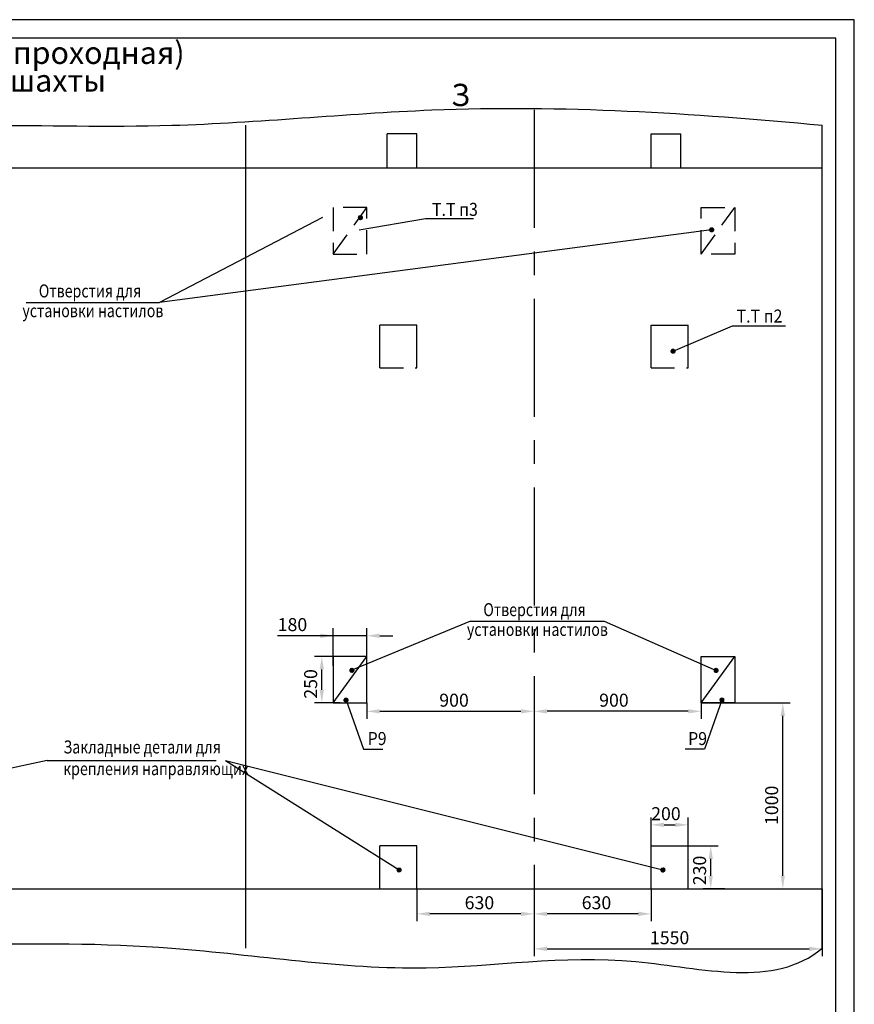
# Model space of a CAD drawing. Extents: x -29 to 2370, y 208 to 629.
# Drawn here: x 934 to 1159, y 364 to 629 of the extents above; entities that cross this region are included whole.
import ezdxf
from ezdxf.enums import TextEntityAlignment as Align

# ---------------------------------------------------------------- set-up
doc = ezdxf.new("R2010")
doc.units = 0
doc.linetypes.add('CENTER', pattern=[50.8, 31.75, -6.35, 6.35, -6.35])
doc.linetypes.add('HIDDEN', pattern=[9.525, 6.35, -3.175])
doc.layers.get('0').update_dxf_attribs({"linetype": 'CONTINUOUS'})
doc.layers.get('Defpoints').update_dxf_attribs({"linetype": 'CONTINUOUS'})
doc.layers.add('ЕСКД_РАЗМЕРЫ', color=152, linetype='CONTINUOUS', lineweight=25)
doc.styles.add('GOST', font='txt')
doc.dimstyles.new('GOST$0', dxfattribs={"dimtxt": 3.5, "dimasz": 3.5, "dimexe": 2, "dimexo": 0, "dimgap": 1.25, "dimtad": 1, "dimdec": 3, "dimtxsty": 'GOST', "dimcen": 3.5, "dimclrd": 3, "dimclre": 1, "dimclrt": 3, "dimadec": 3, "dimazin": 2, "dimtm": 1e-09, "dimtfac": 1, "dimtdec": 3, "dimtmove": 0, "dimatfit": 3, "dimfxl": 1, "dimtolj": 1, "dimtzin": 0, "dimarcsym": 0})
doc.dimstyles.get("Standard").update_dxf_attribs({"dimtxt": 3.5, "dimasz": 3.5, "dimexe": 2, "dimexo": 0, "dimgap": 1.25, "dimtad": 1, "dimdec": 3, "dimtxsty": 'Standard', "dimcen": 3.5, "dimclrd": 3, "dimclre": 1, "dimclrt": 3, "dimadec": 0, "dimazin": 2, "dimtfac": 1, "dimtdec": 3, "dimtmove": 0, "dimatfit": 3, "dimfxl": 1, "dimtolj": 1, "dimarcsym": 0})
doc.dimstyles.new('STANDARD$0', dxfattribs={"dimtxt": 3.5, "dimasz": 3.5, "dimexe": 2, "dimexo": 0, "dimgap": 1.25, "dimtad": 1, "dimdec": 3, "dimtxsty": 'Standard', "dimcen": 3.5, "dimclrd": 3, "dimclre": 1, "dimclrt": 3, "dimadec": 0, "dimazin": 2, "dimtfac": 1, "dimtdec": 3, "dimtmove": 0, "dimatfit": 3, "dimfxl": 1, "dimtolj": 1, "dimarcsym": 0})

# ---------------------------------------------------------------- blocks, each defined once
blk = doc.blocks.new('A2_2')
at = {"color": 1, "linetype": 'Continuous'}
for p, q in [((594, 420.14), (0, 420.14)), ((594, 0.14), (594, 420.14))]:
    blk.add_line(p, q, dxfattribs=at)
at = {"linetype": 'Continuous'}
for p, q in [((589, 415.14), (20, 415.14)), ((589, 5.14), (589, 415.14))]:
    blk.add_line(p, q, dxfattribs=at)
at = {"color": 5, "linetype": 'Continuous', "style": 'GOST'}
blk.add_attdef('НОМЕР(ВЕРХНИЙ)', text='', height=6, rotation=180, dxfattribs=at).set_placement((56.98, 411.04), align=Align.CENTER)
blk.add_attdef('НОМЕР(нижний)', text='', height=6, dxfattribs=at).set_placement((524, 9.21), align=Align.CENTER)
at = {"color": 3, "linetype": 'Continuous', "style": 'GOST'}
blk.add_attdef('ЛИСТ', text='', height=3.5, dxfattribs=at).set_placement((584, 7.21), align=Align.CENTER)
at = {"color": 3, "linetype": 'Continuous', "width": 0.8}
blk.add_attdef('FULPATH', (404.02, 1.13), '', height=3, dxfattribs=at)
blk = doc.blocks.new('*D448')
at = {"layer": 'Defpoints', "color": 0, "linetype": 'Continuous'}
for p in [(1114.23, 412.04), (1104.23, 404.05), (1114.23, 404.05)]:
    blk.add_point(p, dxfattribs=at)
at = {"layer": 'ЕСКД_РАЗМЕРЫ', "color": 1, "linetype": 'Continuous', "lineweight": -2}
for p, q in [((1104.23, 404.05), (1104.23, 414.04)), ((1114.23, 404.05), (1114.23, 414.04))]:
    blk.add_line(p, q, dxfattribs=at)
at = {"layer": 'ЕСКД_РАЗМЕРЫ', "color": 3, "linetype": 'Continuous', "lineweight": -2}
blk.add_line((1107.73, 412.04), (1110.73, 412.04), dxfattribs=at)
at = {"layer": 'ЕСКД_РАЗМЕРЫ', "color": 3, "linetype": 'Continuous'}
for points in [[(1107.73, 412.62), (1107.73, 411.45), (1104.23, 412.04)], [(1110.73, 411.45), (1110.73, 412.62), (1114.23, 412.04)]]:
    blk.add_solid(points, dxfattribs=at)
at = {"layer": 'ЕСКД_РАЗМЕРЫ', "color": 3, "linetype": 'Continuous', "insert": (1108.23, 415.04), "char_height": 3.5, "attachment_point": 5}
blk.add_mtext('\\A1;200', dxfattribs=at)
blk = doc.blocks.new('*D449')
at = {"layer": 'Defpoints', "color": 0, "linetype": 'Continuous'}
for p in [(1112.23, 406.35), (1120.29, 406.35), (1124.1, 394.85)]:
    blk.add_point(p, dxfattribs=at)
at = {"layer": 'ЕСКД_РАЗМЕРЫ', "color": 1, "linetype": 'Continuous', "lineweight": -2}
for p, q in [((1112.23, 406.35), (1122.29, 406.35)), ((1124.1, 394.85), (1118.29, 394.85))]:
    blk.add_line(p, q, dxfattribs=at)
at = {"layer": 'ЕСКД_РАЗМЕРЫ', "color": 3, "linetype": 'Continuous', "lineweight": -2}
blk.add_line((1120.29, 398.35), (1120.29, 402.85), dxfattribs=at)
at = {"layer": 'ЕСКД_РАЗМЕРЫ', "color": 3, "linetype": 'Continuous'}
for points in [[(1120.87, 402.85), (1119.71, 402.85), (1120.29, 406.35)], [(1119.71, 398.35), (1120.87, 398.35), (1120.29, 394.85)]]:
    blk.add_solid(points, dxfattribs=at)
at = {"layer": 'ЕСКД_РАЗМЕРЫ', "color": 3, "linetype": 'Continuous', "insert": (1117.29, 399.76), "char_height": 3.5, "attachment_point": 5, "rotation": 90}
blk.add_mtext('\\A1;230', dxfattribs=at)
blk = doc.blocks.new('*D450')
at = {"layer": 'Defpoints', "color": 0, "linetype": 'Continuous'}
for p in [(1072.73, 394.85), (1104.23, 394.85), (1072.73, 388.08)]:
    blk.add_point(p, dxfattribs=at)
at = {"layer": 'ЕСКД_РАЗМЕРЫ', "color": 1, "linetype": 'Continuous', "lineweight": -2}
for p, q in [((1072.73, 394.85), (1072.73, 386.08)), ((1104.23, 394.85), (1104.23, 386.08))]:
    blk.add_line(p, q, dxfattribs=at)
at = {"layer": 'ЕСКД_РАЗМЕРЫ', "color": 3, "linetype": 'Continuous', "lineweight": -2}
blk.add_line((1100.73, 388.08), (1076.23, 388.08), dxfattribs=at)
at = {"layer": 'ЕСКД_РАЗМЕРЫ', "color": 3, "linetype": 'Continuous'}
for points in [[(1076.23, 388.66), (1076.23, 387.49), (1072.73, 388.08)], [(1100.73, 387.49), (1100.73, 388.66), (1104.23, 388.08)]]:
    blk.add_solid(points, dxfattribs=at)
at = {"layer": 'ЕСКД_РАЗМЕРЫ', "color": 3, "linetype": 'Continuous', "insert": (1089.54, 391.08), "char_height": 3.5, "attachment_point": 5, "style": 'GOST'}
blk.add_mtext('\\A1;630', dxfattribs=at)
blk = doc.blocks.new('*D451')
at = {"layer": 'Defpoints', "color": 0, "linetype": 'Continuous'}
for p in [(1041.23, 394.85), (1072.73, 394.85), (1041.23, 388.08)]:
    blk.add_point(p, dxfattribs=at)
at = {"layer": 'ЕСКД_РАЗМЕРЫ', "color": 1, "linetype": 'Continuous', "lineweight": -2}
for p, q in [((1041.23, 394.85), (1041.23, 386.08)), ((1072.73, 394.85), (1072.73, 386.08))]:
    blk.add_line(p, q, dxfattribs=at)
at = {"layer": 'ЕСКД_РАЗМЕРЫ', "color": 3, "linetype": 'Continuous', "lineweight": -2}
blk.add_line((1069.23, 388.08), (1044.73, 388.08), dxfattribs=at)
at = {"layer": 'ЕСКД_РАЗМЕРЫ', "color": 3, "linetype": 'Continuous'}
for points in [[(1044.73, 388.66), (1044.73, 387.49), (1041.23, 388.08)], [(1069.23, 387.49), (1069.23, 388.66), (1072.73, 388.08)]]:
    blk.add_solid(points, dxfattribs=at)
at = {"layer": 'ЕСКД_РАЗМЕРЫ', "color": 3, "linetype": 'Continuous', "insert": (1058.04, 391.08), "char_height": 3.5, "attachment_point": 5, "style": 'GOST'}
blk.add_mtext('\\A1;630', dxfattribs=at)
blk = doc.blocks.new('*D452')
at = {"layer": 'Defpoints', "color": 0, "linetype": 'Continuous'}
for p in [(1072.73, 394.85), (1150.23, 394.85), (1150.23, 378.67)]:
    blk.add_point(p, dxfattribs=at)
at = {"layer": 'ЕСКД_РАЗМЕРЫ', "color": 1, "linetype": 'Continuous', "lineweight": -2}
for p, q in [((1072.73, 394.85), (1072.73, 376.67)), ((1150.23, 394.85), (1150.23, 376.67))]:
    blk.add_line(p, q, dxfattribs=at)
at = {"layer": 'ЕСКД_РАЗМЕРЫ', "color": 3, "linetype": 'Continuous', "lineweight": -2}
blk.add_line((1076.23, 378.67), (1146.73, 378.67), dxfattribs=at)
at = {"layer": 'ЕСКД_РАЗМЕРЫ', "color": 3, "linetype": 'Continuous'}
for points in [[(1076.23, 379.25), (1076.23, 378.08), (1072.73, 378.67)], [(1146.73, 378.08), (1146.73, 379.25), (1150.23, 378.67)]]:
    blk.add_solid(points, dxfattribs=at)
at = {"layer": 'ЕСКД_РАЗМЕРЫ', "color": 3, "linetype": 'Continuous', "insert": (1109.22, 381.67), "char_height": 3.5, "attachment_point": 5, "style": 'GOST'}
blk.add_mtext('\\A1;1550', dxfattribs=at)
blk = doc.blocks.new('POINT')
h = blk.add_hatch()
h.set_pattern_fill('ANSI37', color=1, scale=0.02, style=0)
h.set_pattern_definition([(45, (0, 0), (-0.001767767, 0.001767767), []), (135, (0, 0), (-0.001767767, -0.001767767), [])])
h.paths.add_polyline_path([(0.5, 0, 1), (-0.5, 0, 1)])
at = {"color": 1}
blk.add_circle((0, 0), 0.5, dxfattribs=at)
blk = doc.blocks.new('*D456')
at = {"layer": 'Defpoints', "color": 0, "linetype": 'Continuous'}
for p in [(1018.73, 462.93), (1018.73, 454.85), (1027.73, 454.85)]:
    blk.add_point(p, dxfattribs=at)
at = {"layer": 'ЕСКД_РАЗМЕРЫ', "color": 1, "linetype": 'Continuous', "lineweight": -2}
for p, q in [((1018.73, 454.85), (1018.73, 464.93)), ((1027.73, 454.85), (1027.73, 464.93))]:
    blk.add_line(p, q, dxfattribs=at)
at = {"layer": 'ЕСКД_РАЗМЕРЫ', "color": 3, "linetype": 'Continuous', "lineweight": -2}
for p, q in [((1018.73, 462.93), (1003.72, 462.93)), ((1015.23, 462.93), (1011.73, 462.93)), ((1027.73, 462.93), (1018.73, 462.93)), ((1031.23, 462.93), (1034.73, 462.93))]:
    blk.add_line(p, q, dxfattribs=at)
at = {"layer": 'ЕСКД_РАЗМЕРЫ', "color": 3, "linetype": 'Continuous'}
for points in [[(1015.23, 462.34), (1015.23, 463.51), (1018.73, 462.93)], [(1031.23, 463.51), (1031.23, 462.34), (1027.73, 462.93)]]:
    blk.add_solid(points, dxfattribs=at)
at = {"layer": 'ЕСКД_РАЗМЕРЫ', "color": 3, "linetype": 'Continuous', "insert": (1007.73, 465.93), "char_height": 3.5, "attachment_point": 5, "style": 'GOST'}
blk.add_mtext('\\A1;180', dxfattribs=at)
blk = doc.blocks.new('*D457')
at = {"layer": 'Defpoints', "color": 0, "linetype": 'Continuous'}
for p in [(1015.63, 457.35), (1020.53, 457.35), (1020.53, 444.85)]:
    blk.add_point(p, dxfattribs=at)
at = {"layer": 'ЕСКД_РАЗМЕРЫ', "color": 1, "linetype": 'Continuous', "lineweight": -2}
for p, q in [((1020.53, 457.35), (1013.63, 457.35)), ((1020.53, 444.85), (1013.63, 444.85))]:
    blk.add_line(p, q, dxfattribs=at)
at = {"layer": 'ЕСКД_РАЗМЕРЫ', "color": 3, "linetype": 'Continuous', "lineweight": -2}
blk.add_line((1015.63, 448.35), (1015.63, 453.85), dxfattribs=at)
at = {"layer": 'ЕСКД_РАЗМЕРЫ', "color": 3, "linetype": 'Continuous'}
for points in [[(1016.21, 453.85), (1015.05, 453.85), (1015.63, 457.35)], [(1015.05, 448.35), (1016.21, 448.35), (1015.63, 444.85)]]:
    blk.add_solid(points, dxfattribs=at)
at = {"layer": 'ЕСКД_РАЗМЕРЫ', "color": 3, "linetype": 'Continuous', "insert": (1012.63, 449.97), "char_height": 3.5, "attachment_point": 5, "rotation": 90, "style": 'GOST'}
blk.add_mtext('\\A1;250', dxfattribs=at)
blk = doc.blocks.new('*D458')
at = {"layer": 'Defpoints', "color": 0, "linetype": 'Continuous'}
for p in [(1027.73, 444.85), (1072.73, 442.59), (1072.73, 442.59)]:
    blk.add_point(p, dxfattribs=at)
at = {"layer": 'ЕСКД_РАЗМЕРЫ', "color": 1, "lineweight": -2, "ltscale": 10}
for p, q in [((1027.73, 444.85), (1027.73, 440.59)), ((1072.73, 442.59), (1072.73, 440.59))]:
    blk.add_line(p, q, dxfattribs=at)
at = {"layer": 'ЕСКД_РАЗМЕРЫ', "color": 3, "lineweight": -2, "ltscale": 10}
blk.add_line((1031.23, 442.59), (1069.23, 442.59), dxfattribs=at)
at = {"layer": 'ЕСКД_РАЗМЕРЫ', "color": 3, "linetype": 'Continuous'}
for points in [[(1031.23, 443.17), (1031.23, 442.01), (1027.73, 442.59)], [(1069.23, 442.01), (1069.23, 443.17), (1072.73, 442.59)]]:
    blk.add_solid(points, dxfattribs=at)
at = {"layer": 'ЕСКД_РАЗМЕРЫ', "color": 3, "linetype": 'Continuous', "insert": (1051.21, 445.59), "char_height": 3.5, "attachment_point": 5}
blk.add_mtext('\\A1;900', dxfattribs=at)
blk = doc.blocks.new('*D459')
at = {"layer": 'Defpoints', "color": 0, "linetype": 'Continuous'}
for p in [(1117.73, 444.85), (1139.68, 444.85), (1097.73, 394.85)]:
    blk.add_point(p, dxfattribs=at)
at = {"layer": 'ЕСКД_РАЗМЕРЫ', "color": 1, "linetype": 'Continuous', "lineweight": -2}
for p, q in [((1117.73, 444.85), (1141.68, 444.85)), ((1097.73, 394.85), (1141.68, 394.85))]:
    blk.add_line(p, q, dxfattribs=at)
at = {"layer": 'ЕСКД_РАЗМЕРЫ', "color": 3, "linetype": 'Continuous', "lineweight": -2}
blk.add_line((1139.68, 398.35), (1139.68, 441.35), dxfattribs=at)
at = {"layer": 'ЕСКД_РАЗМЕРЫ', "color": 3, "linetype": 'Continuous'}
for points in [[(1140.26, 441.35), (1139.1, 441.35), (1139.68, 444.85)], [(1139.1, 398.35), (1140.26, 398.35), (1139.68, 394.85)]]:
    blk.add_solid(points, dxfattribs=at)
at = {"layer": 'ЕСКД_РАЗМЕРЫ', "color": 3, "linetype": 'Continuous', "insert": (1136.68, 417.29), "char_height": 3.5, "attachment_point": 5, "rotation": 90, "style": 'GOST'}
blk.add_mtext('\\A1;1000', dxfattribs=at)
blk = doc.blocks.new('*D463')
at = {"layer": 'Defpoints', "color": 0, "linetype": 'Continuous'}
for p in [(1072.73, 442.59), (1072.73, 442.59), (1117.73, 444.85)]:
    blk.add_point(p, dxfattribs=at)
at = {"layer": 'ЕСКД_РАЗМЕРЫ', "color": 1, "lineweight": -2, "ltscale": 10}
for p, q in [((1072.73, 442.59), (1072.73, 440.59)), ((1117.73, 444.85), (1117.73, 440.59))]:
    blk.add_line(p, q, dxfattribs=at)
at = {"layer": 'ЕСКД_РАЗМЕРЫ', "color": 3, "lineweight": -2, "ltscale": 10}
blk.add_line((1114.23, 442.59), (1076.23, 442.59), dxfattribs=at)
at = {"layer": 'ЕСКД_РАЗМЕРЫ', "color": 3, "linetype": 'Continuous'}
for points in [[(1076.23, 443.17), (1076.23, 442.01), (1072.73, 442.59)], [(1114.23, 442.01), (1114.23, 443.17), (1117.73, 442.59)]]:
    blk.add_solid(points, dxfattribs=at)
at = {"layer": 'ЕСКД_РАЗМЕРЫ', "color": 3, "linetype": 'Continuous', "insert": (1094.24, 445.59), "char_height": 3.5, "attachment_point": 5}
blk.add_mtext('\\A1;900', dxfattribs=at)

msp = doc.modelspace()

# ---------------------------------------------------------------- linework, layer by layer
at = {"color": 1, "linetype": 'Continuous'}
for p, q in [((1158.91985, 208.7443121), (1158.91985, 628.7443121)), ((1018.7291763, 444.847554), (1027.7291763, 457.347554)), ((1117.7291763, 444.847554), (1126.7291763, 457.347554))]:
    msp.add_line(p, q, dxfattribs=at)
at = {"linetype": 'Continuous'}
msp.add_line((1153.91985, 623.7443121), (584.91985, 623.7443121), dxfattribs=at)
at = {"color": 4, "linetype": 'CENTER'}
msp.add_line((1072.7291763, 604.4438403), (1072.7291763, 382.1556515), dxfattribs=at)
at = {"ltscale": 10}
for p, q in [((995.2291763, 378.847554), (995.2291763, 600.3279463)), ((1150.2291763, 378.847554), (1150.2291763, 600.3279463)), ((1041.2291763, 598.047554), (1033.2291763, 598.047554)), ((1033.2291763, 588.847554), (1033.2291763, 598.047554)), ((1041.2291763, 588.847554), (1041.2291763, 598.047554)), ((1041.2291763, 588.847554), (1041.2291763, 598.047554)), ((1104.2291763, 588.847554), (1104.2291763, 598.047554)), ((1104.2291763, 588.847554), (1104.2291763, 598.047554)), ((1104.2291763, 598.047554), (1112.2291763, 598.047554)), ((1112.2291763, 588.847554), (1112.2291763, 598.047554)), ((600.2291763, 588.847554), (1150.2291763, 588.847554)), ((1031.2291763, 394.847554), (1031.2291763, 406.347554)), ((1041.2291763, 406.347554), (1031.2291763, 406.347554)), ((1041.2291763, 394.847554), (1041.2291763, 406.347554)), ((1104.2291763, 406.347554), (1114.2291763, 406.347554)), ((1104.2291763, 394.847554), (1104.2291763, 406.347554)), ((1114.2291763, 394.847554), (1114.2291763, 406.347554)), ((1041.2291763, 394.847554), (1041.2291763, 404.047554)), ((1104.2291763, 394.847554), (1104.2291763, 404.047554)), ((605.2291763, 394.847554), (1150.2291763, 394.847554))]:
    msp.add_line(p, q, dxfattribs=at)
at = {"color": 3, "linetype": 'HIDDEN'}
for p, q in [((1027.7291763, 578.179295), (1018.7291763, 578.179295)), ((1018.7291763, 565.679295), (1027.7291763, 578.179295)), ((1018.7291763, 578.179295), (1018.7291763, 565.679295)), ((1027.7291763, 565.679295), (1027.7291763, 578.179295)), ((1117.7291763, 578.179295), (1126.7291763, 578.179295)), ((1117.7291763, 565.679295), (1126.7291763, 578.179295)), ((1117.7291763, 565.679295), (1117.7291763, 578.179295)), ((1126.7291763, 578.179295), (1126.7291763, 565.679295)), ((1018.7291763, 565.679295), (1027.7291763, 565.679295)), ((1126.7291763, 565.679295), (1117.7291763, 565.679295)), ((1031.2291763, 535.048735), (1041.2291763, 535.048735)), ((1104.2291763, 535.048735), (1114.2291763, 535.048735))]:
    msp.add_line(p, q, dxfattribs=at)
at = {"color": 3, "linetype": 'Continuous'}
for p, q in [((1015.7716952, 575.4605712), (971.976197, 552.6250662)), ((1120.532087, 572.1940954), (971.976197, 552.6250662)), ((936.05826, 552.6250662), (971.976197, 552.6250662)), ((1055.6756614, 466.8395831), (1023.6843453, 453.6488524)), ((1055.6756614, 466.8395831), (1091.5935984, 466.8395831)), ((1091.5935984, 466.8395831), (1121.7345841, 453.6125428)), ((941.7291763, 429.3638375), (801.1261249, 399.1088296)), ((941.7291763, 429.3638375), (987.2249129, 429.3638375)), ((989.7249129, 429.3638375), (1107.4249476, 399.8957404)), ((989.7249129, 429.3638375), (1036.4249476, 399.8957404))]:
    msp.add_line(p, q, dxfattribs=at)
at = {"color": 3}
for p, q in [((1025.6431373, 572.2137387), (1043.4963427, 575.2688039)), ((1043.4963427, 575.2688039), (1056.4175747, 575.2688039)), ((1110.1489977, 539.523209), (1126.1236291, 546.3374118)), ((1126.1236291, 546.3374118), (1140.3815391, 546.3374118)), ((1022.1443196, 445.611494), (1026.859216, 432.4202049)), ((1123.314033, 445.611494), (1118.5991365, 432.4202049)), ((1026.859216, 432.4202049), (1032.05851, 432.4202049)), ((1118.5991365, 432.4202049), (1113.3998425, 432.4202049))]:
    msp.add_line(p, q, dxfattribs=at)
at = {"color": 3, "linetype": 'HIDDEN', "ltscale": 0.5}
for p, q in [((1027.7291763, 565.679295), (1027.7291763, 572.079295)), ((1117.7291763, 565.679295), (1117.7291763, 572.079295))]:
    msp.add_line(p, q, dxfattribs=at)
at = {"color": 3, "linetype": 'HIDDEN', "ltscale": 10}
for p, q in [((1031.2291763, 535.048735), (1031.2291763, 546.548735)), ((1041.2291763, 546.548735), (1031.2291763, 546.548735)), ((1041.2291763, 535.048735), (1041.2291763, 546.548735)), ((1104.2291763, 546.548735), (1114.2291763, 546.548735)), ((1104.2291763, 535.048735), (1104.2291763, 546.548735)), ((1114.2291763, 535.048735), (1114.2291763, 546.548735))]:
    msp.add_line(p, q, dxfattribs=at)
at = {"color": 7, "linetype": 'Continuous'}
for p, q in [((1027.7291763, 457.347554), (1018.7291763, 457.347554)), ((1018.7291763, 457.347554), (1018.7291763, 444.847554)), ((1027.7291763, 444.847554), (1027.7291763, 457.347554)), ((1117.7291763, 457.347554), (1126.7291763, 457.347554)), ((1117.7291763, 444.847554), (1117.7291763, 457.347554)), ((1126.7291763, 457.347554), (1126.7291763, 444.847554)), ((1018.7291763, 444.847554), (1027.7291763, 444.847554)), ((1126.7291763, 444.847554), (1117.7291763, 444.847554))]:
    msp.add_line(p, q, dxfattribs=at)
at = {"color": 7, "linetype": 'Continuous', "ltscale": 0.5}
for p, q in [((1027.7291763, 444.847554), (1027.7291763, 451.247554)), ((1117.7291763, 444.847554), (1117.7291763, 451.247554))]:
    msp.add_line(p, q, dxfattribs=at)
at = {"color": 7, "linetype": 'Continuous', "ltscale": 0.3}
for p, q in [((1022.9291763, 444.847554), (1027.7291763, 444.847554)), ((1122.5291763, 444.847554), (1117.7291763, 444.847554))]:
    msp.add_line(p, q, dxfattribs=at)
at = {"color": 7, "linetype": 'Continuous', "ltscale": 10}
for p, q in [((1022.9291763, 444.847554), (1027.7291763, 444.847554)), ((1122.5291763, 444.847554), (1117.7291763, 444.847554))]:
    msp.add_line(p, q, dxfattribs=at)
at = {"color": 1, "linetype": 'Continuous'}
for points, knots in [([(600.2291763, 600.3279463), (607.7268625, 599.7025185), (620.2950367, 593.0938219), (633.5361982, 601.7412542), (649.5054601, 600.3422558), (671.1964809, 608.8081733), (696.8793509, 595.7960019), (737.3359204, 604.0127808), (790.2517966, 606.1940886), (858.1569238, 598.8027867), (919.8927481, 600.9234289), (981.6341255, 599.1750463), (1056.7842567, 607.2805627), (1115.3620943, 603.6699335), (1150.2291763, 600.3279463)], [0, 0, 0, 0, 22.571179033, 37.3852794555, 42.8148819117, 70.0876077374, 103.1580502404, 121.7658442345, 191.8867439509, 262.0076439148, 326.0076437019, 377.0076436637, 447.1285435325, 552.2091818772, 552.2091818772, 552.2091818772, 552.2091818772]), ([(600.2291763, 378.847554), (614.2194627, 379.9340151), (637.2597473, 381.3146577), (677.0926913, 386.6519555), (717.5076021, 382.6423262), (757.7339134, 388.2902374), (804.5485164, 384.9158848), (856.626228, 376.6706881), (918.5727745, 380.2657082), (979.6211745, 380.2410929), (1040.2895225, 369.9738378), (1096.0184016, 379.9316207), (1137.5294287, 367.9384459), (1150.2291763, 378.847554)], [0, 0, 0, 0, 42.0972281292, 69.2637692834, 120.2645363098, 162.9347123584, 190.3804368245, 260.7178247896, 320.5957978902, 375.7319762603, 444.3898672103, 500.8647663275, 551.09055682, 551.09055682, 551.09055682, 551.09055682])]:
    msp.add_open_spline(points, degree=3, knots=knots, dxfattribs=at)

# ---------------------------------------------------------------- block references
for name, p in [('A2_2', (564.9198505, 208.6014547)), ('POINT', (1036.4249476, 399.8957404)), ('POINT', (1107.4249476, 399.8957404))]:
    msp.add_blockref(name, p, dxfattribs=at)
at = {"color": 1, "ltscale": 10}
for p in [(1026.0325538, 575.4605712), (1120.532087, 572.1940954), (1110.1489977, 539.523209), (1023.7237684, 453.6125428), (1022.1443196, 445.611494)]:
    msp.add_blockref('POINT', p, dxfattribs=at)
at = {"color": 1, "ltscale": 10, "xscale": -1}
for p in [(1121.7345841, 453.6125428), (1123.314033, 445.611494)]:
    msp.add_blockref('POINT', p, dxfattribs=at)

# ---------------------------------------------------------------- texts
at = {"color": 3}
for s, width, p in [('Т.Т п3', 0.9, (1045.2785827, 575.9366929)), ('Отверстия для', 0.8, (939.474455, 553.9977083)), ('установки настилов', 0.8, (935.0602882, 548.6744306)), ('Т.Т п2', 0.9, (1127.2375271, 547.2279308)), ('Отверстия для', 0.8, (1059.0918563, 468.2122252)), ('установки настилов', 0.8, (1054.6776895, 462.8889475)), ('Закладные детали для', 0.8, (946.1181616, 431.2450725)), ('P9', 0.9, (1027.953805, 433.5140549)), ('P9', 0.9, (1114.1958833, 433.5140549)), ('крепления направляющих', 0.8, (946.0585934, 425.4117395))]:
    msp.add_text(s, height=3.5, dxfattribs=dict(at, width=width)).set_placement(p)
at = {"color": 5, "char_height": 6, "attachment_point": 1}
for s, insert in [('ВариантI (1:20)(кабина непроходная)', (829.2952188, 622.8395506)), ('\\A1;Развертка типового этажа шахты', (823.0358352, 615.3640274)), ('\\A1;З', (1050.4211768, 611.4871992))]:
    msp.add_mtext(s, dxfattribs=dict(at, insert=insert))

# ---------------------------------------------------------------- dimensions: what is measured, and where the dimension line sits
at = {"layer": 'ЕСКД_РАЗМЕРЫ', "color": 7, "linetype": 'Continuous'}
for base, p1, p2, picture, middle in [((1018.7291763, 462.9271703), (1027.7291763, 454.847554), (1018.7291763, 454.847554), '*D456', (1007.7264263, 462.9271703)), ((1041.2291763, 388.0776), (1072.7291763, 394.847554), (1041.2291763, 394.847554), '*D451', (1058.0407137, 388.0776)), ((1072.7291763, 388.0776), (1104.2291763, 394.847554), (1072.7291763, 394.847554), '*D450', (1089.5407137, 388.0776)), ((1150.2291763, 378.6667569), (1072.7291763, 394.847554), (1150.2291763, 394.847554), '*D452', (1109.2216763, 378.6667569))]:
    dim = msp.add_linear_dim(base=base, p1=p1, p2=p2, dimstyle='GOST$0', override={"dimlfac": 20}, dxfattribs=at)
    dim.commit()
    dim.dimension.update_dxf_attribs({"geometry": picture, "text_midpoint": middle, "dimtype": 160})
for base, p1, p2, picture, middle in [((1015.6309293, 457.347554), (1020.5291763, 444.847554), (1020.5291763, 457.347554), '*D457', (1015.6309293, 449.967961)), ((1139.6797532, 444.847554), (1097.7291763, 394.847554), (1117.7291763, 444.847554), '*D459', (1139.6797532, 417.2915584))]:
    dim = msp.add_linear_dim(base=base, p1=p1, p2=p2, angle=90, dimstyle='GOST$0', override={"dimlfac": 20}, dxfattribs=at)
    dim.commit()
    dim.dimension.update_dxf_attribs({"geometry": picture, "text_midpoint": middle, "dimtype": 160})
at = {"layer": 'ЕСКД_РАЗМЕРЫ', "color": 8, "ltscale": 10}
dim = msp.add_linear_dim(base=(1072.7291763, 442.5886292), p1=(1027.7291763, 444.847554), p2=(1072.7291763, 442.5886292), dimstyle='Standard', override={"dimdec": 0, "dimlfac": 20, "dimtdec": 0}, dxfattribs=at)
dim.commit()
dim.dimension.update_dxf_attribs({"geometry": '*D458', "text_midpoint": (1051.214164, 442.5886292), "dimtype": 160})
dim = msp.add_linear_dim(base=(1072.7291763, 442.5886292), p1=(1117.7291763, 444.847554), p2=(1072.7291763, 442.5886292), angle=180, dimstyle='Standard', override={"dimdec": 0, "dimlfac": 20, "dimtdec": 0}, dxfattribs=at)
dim.commit()
dim.dimension.update_dxf_attribs({"geometry": '*D463', "text_midpoint": (1094.2441886, 442.5886292), "dimtype": 160})
at = {"layer": 'ЕСКД_РАЗМЕРЫ', "linetype": 'Continuous'}
dim = msp.add_linear_dim(base=(1114.2291763, 412.0370769), p1=(1104.2291763, 404.047554), p2=(1114.2291763, 404.047554), dimstyle='STANDARD$0', override={"dimlfac": 20}, dxfattribs=at)
dim.commit()
dim.dimension.update_dxf_attribs({"geometry": '*D448', "text_midpoint": (1108.2291763, 412.0370769), "dimtype": 160})
at = {"layer": 'ЕСКД_РАЗМЕРЫ', "color": 1, "linetype": 'Continuous'}
dim = msp.add_linear_dim(base=(1120.2889418, 406.347554), p1=(1124.0960318, 394.847554), p2=(1112.2291763, 406.347554), angle=90, dimstyle='STANDARD$0', override={"dimlfac": 20}, dxfattribs=at)
dim.commit()
dim.dimension.update_dxf_attribs({"geometry": '*D449', "text_midpoint": (1120.2889418, 399.7583648), "dimtype": 160})

doc.saveas('drawing.dxf')
